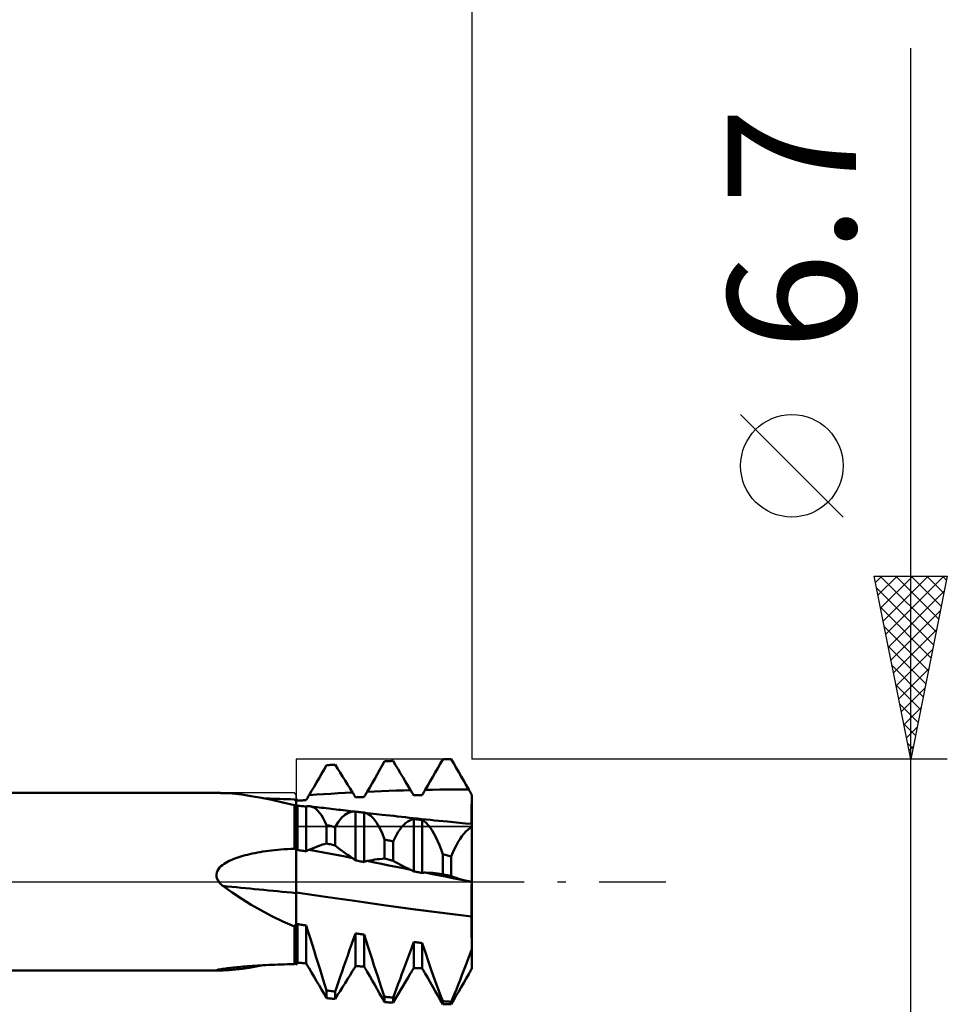
# Model space of a CAD drawing. Units: millimetres. Extents: x -53 to 49, y -26 to 51.
# Drawn here: x 16 to 41, y -3 to 24 of the extents above; entities that cross this region are included whole.
import ezdxf
from ezdxf.enums import TextEntityAlignment as Align

# ---------------------------------------------------------------- set-up
doc = ezdxf.new("R2010")
doc.units = ezdxf.units.MM
doc.header["$LTSCALE"] = 4.55
doc.linetypes.add('LONGDASH_DASH', pattern=[0.85, 0.4, -0.2, 0.05, -0.2])
for name, color, linetype in [('1', 4, 'CONTINUOUS'), ('2', 7, 'CONTINUOUS'), ('4', 2, 'LONGDASH_DASH'), ('CUT', 1, 'CONTINUOUS'), ('NOCUT', 7, 'CONTINUOUS'), ('SK2', 7, 'CONTINUOUS'), ('SK4', 2, 'LONGDASH_DASH')]:
    doc.layers.add(name, color=color, linetype=linetype)
doc.styles.get("Standard").update_dxf_attribs({"font": 'Monospac821 BT'})

msp = doc.modelspace()

# ---------------------------------------------------------------- linework, layer by layer
at = {"layer": '1', "color": 4, "linetype": 'CONTINUOUS', "lineweight": 50}
for p, q in [((25.552, 3.171), (25.619, 3.29)), ((25.619, 3.29), (25.653, 3.291)), ((25.653, 3.291), (25.686, 3.293)), ((25.686, 3.293), (25.719, 3.295)), ((25.719, 3.295), (25.752, 3.296)), ((25.752, 3.296), (25.785, 3.298)), ((25.785, 3.298), (25.818, 3.299)), ((25.818, 3.299), (25.851, 3.301)), ((25.919, 3.188), (25.851, 3.301)), ((27.138, 3.224), (27.206, 3.343)), ((27.206, 3.343), (27.24, 3.344)), ((27.24, 3.344), (27.273, 3.344)), ((27.273, 3.344), (27.306, 3.345)), ((27.306, 3.345), (27.339, 3.345)), ((27.339, 3.345), (27.372, 3.346)), ((27.372, 3.346), (27.405, 3.346)), ((27.405, 3.346), (27.438, 3.347)), ((27.506, 3.229), (27.438, 3.347)), ((27.575, 3.112), (27.506, 3.229)), ((23.896, 2.947), (23.964, 3.065)), ((23.964, 3.065), (24.032, 3.182)), ((24.032, 3.182), (24.066, 3.185)), ((24.066, 3.185), (24.099, 3.188)), ((24.099, 3.188), (24.132, 3.19)), ((24.132, 3.19), (24.165, 3.193)), ((24.165, 3.193), (24.198, 3.196)), ((24.198, 3.196), (24.231, 3.198)), ((24.231, 3.198), (24.264, 3.201)), ((24.332, 3.094), (24.264, 3.201)), ((24.401, 2.985), (24.332, 3.094)), ((24.469, 2.877), (24.401, 2.985)), ((25.415, 2.933), (25.483, 3.052)), ((25.483, 3.052), (25.552, 3.171)), ((25.988, 3.074), (25.919, 3.188)), ((26.056, 2.96), (25.988, 3.074)), ((26.124, 2.845), (26.056, 2.96)), ((26.933, 2.867), (27.002, 2.986)), ((27.002, 2.986), (27.07, 3.105)), ((27.07, 3.105), (27.138, 3.224)), ((27.643, 2.994), (27.575, 3.112)), ((27.711, 2.876), (27.643, 2.994)), ((23.691, 2.597), (23.759, 2.713)), ((23.759, 2.713), (23.828, 2.83)), ((23.828, 2.83), (23.896, 2.947)), ((24.537, 2.768), (24.469, 2.877)), ((24.606, 2.658), (24.537, 2.768)), ((25.21, 2.576), (25.278, 2.694)), ((25.278, 2.694), (25.347, 2.814)), ((25.347, 2.814), (25.415, 2.933)), ((26.193, 2.731), (26.124, 2.845)), ((26.261, 2.615), (26.193, 2.731)), ((26.797, 2.628), (26.865, 2.748)), ((26.865, 2.748), (26.933, 2.867)), ((27.78, 2.758), (27.711, 2.876)), ((27.848, 2.64), (27.78, 2.758)), ((3.028, 2.425), (21.085, 2.425)), ((21.103, 2.425), (21.087, 2.425)), ((21.119, 2.425), (21.103, 2.425)), ((21.137, 2.424), (21.119, 2.425)), ((21.156, 2.424), (21.137, 2.424)), ((21.175, 2.423), (21.156, 2.424)), ((21.194, 2.422), (21.175, 2.423)), ((21.451, 2.407), (21.194, 2.422)), ((23.554, 2.365), (23.623, 2.481)), ((23.623, 2.481), (23.691, 2.597)), ((24.346, 2.416), (24.544, 2.427)), ((24.544, 2.427), (24.743, 2.437)), ((24.674, 2.548), (24.606, 2.658)), ((24.743, 2.437), (24.674, 2.548)), ((24.755, 2.418), (24.743, 2.437)), ((25.117, 2.416), (25.129, 2.436)), ((25.129, 2.436), (25.141, 2.457)), ((25.141, 2.457), (25.21, 2.576)), ((25.141, 2.457), (25.339, 2.466)), ((25.339, 2.466), (25.537, 2.474)), ((25.537, 2.474), (25.735, 2.481)), ((25.735, 2.481), (25.933, 2.488)), ((25.933, 2.488), (26.131, 2.494)), ((26.131, 2.494), (26.33, 2.5)), ((26.33, 2.5), (26.261, 2.615)), ((26.342, 2.48), (26.33, 2.5)), ((26.354, 2.459), (26.342, 2.48)), ((26.366, 2.439), (26.354, 2.459)), ((26.378, 2.419), (26.366, 2.439)), ((26.669, 2.406), (26.68, 2.427)), ((26.68, 2.427), (26.692, 2.447)), ((26.692, 2.447), (26.704, 2.468)), ((26.704, 2.468), (26.716, 2.489)), ((26.716, 2.489), (26.728, 2.509)), ((26.728, 2.509), (26.797, 2.628)), ((26.728, 2.509), (26.926, 2.513)), ((26.926, 2.513), (27.124, 2.516)), ((27.124, 2.516), (27.322, 2.518)), ((27.322, 2.518), (27.52, 2.52)), ((27.52, 2.52), (27.718, 2.521)), ((27.718, 2.521), (27.917, 2.522)), ((27.917, 2.522), (27.848, 2.64)), ((27.929, 2.501), (27.917, 2.522)), ((27.941, 2.48), (27.929, 2.501)), ((27.953, 2.459), (27.941, 2.48)), ((27.965, 2.438), (27.953, 2.459)), ((27.977, 2.418), (27.965, 2.438)), ((21.711, 2.38), (21.451, 2.407)), ((21.975, 2.341), (21.711, 2.38)), ((22.249, 2.293), (21.975, 2.341)), ((22.534, 2.235), (22.249, 2.293)), ((22.389, 2.277), (22.303, 2.281)), ((22.476, 2.272), (22.389, 2.277)), ((22.566, 2.268), (22.476, 2.272)), ((22.834, 2.169), (22.534, 2.235)), ((22.658, 2.265), (22.566, 2.268)), ((22.753, 2.261), (22.658, 2.265)), ((22.849, 2.258), (22.753, 2.261)), ((23.152, 2.096), (22.834, 2.169)), ((22.948, 2.255), (22.849, 2.258)), ((23.049, 2.253), (22.948, 2.255)), ((23.152, 2.251), (23.049, 2.253)), ((23.16, 2.244), (23.152, 2.251)), ((23.168, 2.237), (23.16, 2.244)), ((23.176, 2.229), (23.168, 2.237)), ((23.184, 2.222), (23.176, 2.229)), ((23.192, 2.215), (23.184, 2.222)), ((23.2, 2.208), (23.192, 2.215)), ((23.206, 2.261), (23.2, 2.269)), ((23.2, -2.269), (23.2, 2.269)), ((23.211, 2.253), (23.206, 2.261)), ((23.217, 2.245), (23.211, 2.253)), ((23.222, 2.236), (23.217, 2.245)), ((23.228, 2.228), (23.222, 2.236)), ((23.233, 2.22), (23.228, 2.228)), ((23.239, 2.212), (23.233, 2.22)), ((23.239, 2.212), (23.272, 2.215)), ((23.272, 2.215), (23.305, 2.217)), ((23.305, 2.217), (23.338, 2.219)), ((23.338, 2.219), (23.371, 2.221)), ((23.371, 2.221), (23.405, 2.224)), ((23.405, 2.224), (23.438, 2.226)), ((23.438, 2.226), (23.471, 2.228)), ((23.471, 2.228), (23.483, 2.247)), ((23.483, 2.247), (23.495, 2.266)), ((23.495, 2.266), (23.506, 2.286)), ((23.506, 2.286), (23.518, 2.305)), ((23.518, 2.305), (23.53, 2.325)), ((23.53, 2.325), (23.542, 2.345)), ((23.542, 2.345), (23.554, 2.365)), ((23.554, 2.365), (23.752, 2.379)), ((23.752, 2.379), (23.95, 2.391)), ((23.95, 2.391), (24.148, 2.404)), ((24.148, 2.404), (24.346, 2.416)), ((24.767, 2.398), (24.755, 2.418)), ((24.779, 2.379), (24.767, 2.398)), ((24.791, 2.36), (24.779, 2.379)), ((24.803, 2.342), (24.791, 2.36)), ((24.814, 2.323), (24.803, 2.342)), ((24.826, 2.305), (24.814, 2.323)), ((24.826, 2.305), (24.859, 2.306)), ((24.859, 2.306), (24.892, 2.308)), ((24.892, 2.308), (24.925, 2.309)), ((24.925, 2.309), (24.958, 2.311)), ((24.958, 2.311), (24.992, 2.312)), ((24.992, 2.312), (25.025, 2.314)), ((25.025, 2.314), (25.058, 2.315)), ((25.058, 2.315), (25.07, 2.335)), ((25.07, 2.335), (25.082, 2.355)), ((25.082, 2.355), (25.093, 2.375)), ((25.093, 2.375), (25.105, 2.395)), ((25.105, 2.395), (25.117, 2.416)), ((26.39, 2.399), (26.378, 2.419)), ((26.401, 2.38), (26.39, 2.399)), ((26.413, 2.36), (26.401, 2.38)), ((26.413, 2.36), (26.446, 2.361)), ((26.446, 2.361), (26.479, 2.362)), ((26.479, 2.362), (26.512, 2.362)), ((26.512, 2.362), (26.545, 2.363)), ((26.545, 2.363), (26.578, 2.364)), ((26.578, 2.364), (26.612, 2.364)), ((26.612, 2.364), (26.645, 2.365)), ((26.645, 2.365), (26.657, 2.385)), ((26.657, 2.385), (26.669, 2.406)), ((27.988, 2.397), (27.977, 2.418)), ((28, 2.377), (27.988, 2.397)), ((27.997, 2.093), (27.998, 2.161)), ((27.997, 2.093), (27.998, 2.161)), ((27.998, 2.232), (27.999, 2.304)), ((27.998, 2.232), (27.999, 2.304)), ((27.998, 2.161), (27.998, 2.232)), ((27.998, 2.161), (27.998, 2.232)), ((27.999, 2.304), (28, 2.377)), ((27.999, 2.304), (28, 2.377)), ((28, 2.377), (28, 2.377)), ((28, 2.304), (28, 2.377)), ((28, 2.377), (28, 2.377)), ((28, 2.232), (28, 2.304)), ((28, 2.161), (28, 2.232)), ((28, 2.093), (28, 2.161)), ((23.16, 2.093), (23.152, 2.096)), ((23.152, 0.902), (23.152, 2.096)), ((23.168, 2.089), (23.16, 2.093)), ((23.176, 2.086), (23.168, 2.089)), ((23.184, 2.082), (23.176, 2.086)), ((23.192, 2.079), (23.184, 2.082)), ((23.2, 2.075), (23.192, 2.079)), ((23.206, 2.091), (23.2, 2.093)), ((23.211, 2.089), (23.206, 2.091)), ((23.217, 2.087), (23.211, 2.089)), ((23.222, 2.084), (23.217, 2.087)), ((23.228, 2.082), (23.222, 2.084)), ((23.233, 2.079), (23.228, 2.082)), ((23.239, 2.077), (23.233, 2.079)), ((23.272, 2.074), (23.239, 2.077)), ((23.239, 0.869), (23.239, 2.077)), ((23.305, 2.071), (23.272, 2.074)), ((23.338, 2.067), (23.305, 2.071)), ((23.371, 2.064), (23.338, 2.067)), ((23.405, 2.061), (23.371, 2.064)), ((23.438, 2.058), (23.405, 2.061)), ((23.471, 2.055), (23.438, 2.058)), ((23.471, 2.055), (23.487, 2.059)), ((23.471, 0.828), (23.471, 2.055)), ((23.487, 2.059), (23.504, 2.061)), ((23.504, 2.061), (23.521, 2.063)), ((23.521, 2.063), (23.537, 2.063)), ((23.554, 2.063), (23.537, 2.063)), ((23.57, 2.061), (23.554, 2.063)), ((23.626, 2.049), (23.57, 2.061)), ((23.666, 2.05), (23.57, 2.061)), ((23.68, 2.025), (23.626, 2.049)), ((23.761, 2.038), (23.666, 2.05)), ((23.734, 1.989), (23.68, 2.025)), ((23.787, 1.942), (23.734, 1.989)), ((23.827, 2.031), (23.761, 2.038)), ((23.839, 1.884), (23.787, 1.942)), ((23.893, 2.023), (23.827, 2.031)), ((23.889, 1.816), (23.839, 1.884)), ((23.959, 2.015), (23.893, 2.023)), ((24.025, 2.007), (23.959, 2.015)), ((24.091, 1.999), (24.025, 2.007)), ((24.157, 1.992), (24.091, 1.999)), ((24.223, 1.984), (24.157, 1.992)), ((24.29, 1.976), (24.223, 1.984)), ((24.356, 1.968), (24.29, 1.976)), ((24.422, 1.961), (24.356, 1.968)), ((24.488, 1.953), (24.422, 1.961)), ((24.554, 1.945), (24.488, 1.953)), ((24.527, 1.827), (24.622, 1.883)), ((24.62, 1.938), (24.554, 1.945)), ((24.686, 1.93), (24.62, 1.938)), ((24.622, 1.883), (24.719, 1.913)), ((24.752, 1.922), (24.686, 1.93)), ((24.719, 1.913), (24.818, 1.915)), ((24.818, 1.915), (24.752, 1.922)), ((24.819, 1.914), (24.818, 1.915)), ((24.821, 1.914), (24.819, 1.914)), ((24.822, 1.914), (24.821, 1.914)), ((24.823, 1.914), (24.822, 1.914)), ((24.825, 1.914), (24.823, 1.914)), ((24.826, 1.914), (24.825, 1.914)), ((24.843, 1.912), (24.826, 1.914)), ((24.826, 0.582), (24.826, 1.914)), ((24.86, 1.91), (24.843, 1.912)), ((24.876, 1.908), (24.86, 1.91)), ((24.893, 1.906), (24.876, 1.908)), ((24.91, 1.904), (24.893, 1.906)), ((24.927, 1.902), (24.91, 1.904)), ((24.949, 1.9), (24.927, 1.902)), ((25.082, 1.884), (24.927, 1.902)), ((24.971, 1.897), (24.949, 1.9)), ((24.992, 1.895), (24.971, 1.897)), ((25.014, 1.892), (24.992, 1.895)), ((25.036, 1.889), (25.014, 1.892)), ((25.058, 1.887), (25.036, 1.889)), ((25.145, 1.86), (25.058, 1.887)), ((25.058, 0.539), (25.058, 1.887)), ((25.237, 1.867), (25.082, 1.884)), ((27.994, 1.851), (27.995, 1.907)), ((27.994, 1.851), (27.995, 1.907)), ((27.995, 1.966), (27.996, 2.028)), ((27.995, 1.966), (27.996, 2.028)), ((27.995, 1.907), (27.995, 1.966)), ((27.995, 1.907), (27.995, 1.966)), ((27.996, 2.028), (27.997, 2.093)), ((27.996, 2.028), (27.997, 2.093)), ((28, 2.028), (28, 2.093)), ((28, 1.965), (28, 2.028)), ((28, 1.906), (28, 1.965)), ((28, 1.851), (28, 1.906)), ((23.938, 1.736), (23.889, 1.816)), ((23.986, 1.647), (23.938, 1.736)), ((24.032, 1.548), (23.986, 1.647)), ((24.264, 1.492), (24.348, 1.631)), ((24.348, 1.631), (24.436, 1.742)), ((24.436, 1.742), (24.527, 1.827)), ((25.23, 1.806), (25.145, 1.86)), ((25.314, 1.725), (25.23, 1.806)), ((25.392, 1.849), (25.237, 1.867)), ((25.394, 1.619), (25.314, 1.725)), ((25.547, 1.831), (25.392, 1.849)), ((25.473, 1.487), (25.394, 1.619)), ((25.654, 1.819), (25.547, 1.831)), ((25.76, 1.807), (25.654, 1.819)), ((25.867, 1.796), (25.76, 1.807)), ((25.974, 1.784), (25.867, 1.796)), ((26.08, 1.772), (25.974, 1.784)), ((26.187, 1.761), (26.08, 1.772)), ((26.293, 1.749), (26.187, 1.761)), ((26.197, 1.605), (26.25, 1.645)), ((26.25, 1.645), (26.304, 1.677)), ((26.4, 1.738), (26.293, 1.749)), ((26.304, 1.677), (26.358, 1.701)), ((26.358, 1.701), (26.413, 1.717)), ((26.517, 1.726), (26.4, 1.738)), ((26.446, 1.713), (26.413, 1.717)), ((26.413, 0.282), (26.413, 1.717)), ((26.479, 1.709), (26.446, 1.713)), ((26.512, 1.704), (26.479, 1.709)), ((26.545, 1.7), (26.512, 1.704)), ((26.634, 1.713), (26.517, 1.726)), ((26.578, 1.695), (26.545, 1.7)), ((26.612, 1.691), (26.578, 1.695)), ((26.645, 1.687), (26.612, 1.691)), ((26.752, 1.701), (26.634, 1.713)), ((26.7, 1.651), (26.645, 1.687)), ((26.645, 0.238), (26.645, 1.687)), ((26.755, 1.605), (26.7, 1.651)), ((26.869, 1.689), (26.752, 1.701)), ((26.986, 1.677), (26.869, 1.689)), ((27.103, 1.665), (26.986, 1.677)), ((27.22, 1.654), (27.103, 1.665)), ((27.337, 1.642), (27.22, 1.654)), ((27.502, 1.626), (27.337, 1.642)), ((27.666, 1.61), (27.502, 1.626)), ((27.993, 1.753), (27.994, 1.8)), ((27.993, 1.753), (27.994, 1.8)), ((27.993, 1.711), (27.993, 1.753)), ((27.993, 1.711), (27.993, 1.753)), ((27.993, 1.674), (27.993, 1.711)), ((27.993, 1.674), (27.993, 1.711)), ((27.993, 1.642), (27.993, 1.674)), ((27.993, 1.642), (27.993, 1.674)), ((27.993, 1.616), (27.993, 1.642)), ((27.993, 1.616), (27.993, 1.642)), ((27.993, 1.594), (27.993, 1.616)), ((27.993, 1.594), (27.993, 1.616)), ((27.994, 1.8), (27.994, 1.851)), ((27.994, 1.8), (27.994, 1.851)), ((28, 1.8), (28, 1.851)), ((28, 1.753), (28, 1.8)), ((28, 1.711), (28, 1.753)), ((28, 1.674), (28, 1.711)), ((28, 1.642), (28, 1.674)), ((28, 1.615), (28, 1.642)), ((28, 1.594), (28, 1.615)), ((24.066, 1.54), (24.032, 1.548)), ((24.032, 1.047), (24.032, 1.548)), ((24.099, 1.532), (24.066, 1.54)), ((24.132, 1.524), (24.099, 1.532)), ((24.165, 1.516), (24.132, 1.524)), ((24.198, 1.508), (24.165, 1.516)), ((24.231, 1.5), (24.198, 1.508)), ((24.264, 1.492), (24.231, 1.5)), ((24.264, 0.988), (24.264, 1.492)), ((25.548, 1.333), (25.473, 1.487)), ((25.944, 1.281), (25.992, 1.362)), ((25.992, 1.362), (26.042, 1.435)), ((26.042, 1.435), (26.093, 1.499)), ((26.093, 1.499), (26.144, 1.556)), ((26.144, 1.556), (26.197, 1.605)), ((26.81, 1.548), (26.755, 1.605)), ((26.863, 1.481), (26.81, 1.548)), ((26.915, 1.404), (26.863, 1.481)), ((26.967, 1.317), (26.915, 1.404)), ((27.831, 1.594), (27.666, 1.61)), ((27.784, 1.311), (27.837, 1.37)), ((27.995, 1.579), (27.831, 1.594)), ((27.837, 1.37), (27.891, 1.421)), ((27.891, 1.421), (27.945, 1.463)), ((27.945, 1.463), (28, 1.498)), ((27.993, 1.579), (27.993, 1.594)), ((27.993, 1.579), (27.993, 1.594)), ((27.996, 1.576), (27.995, 1.579)), ((27.996, 1.576), (27.995, 1.579)), ((27.996, 1.579), (27.995, 1.579)), ((27.997, 1.578), (27.996, 1.579)), ((27.996, 1.579), (27.996, 1.579)), ((27.997, 1.569), (27.996, 1.576)), ((27.997, 1.569), (27.996, 1.576)), ((27.998, 1.578), (27.997, 1.578)), ((27.998, 1.558), (27.997, 1.569)), ((27.998, 1.558), (27.997, 1.569)), ((27.999, 1.578), (27.998, 1.578)), ((27.998, 1.543), (27.998, 1.558)), ((27.998, 1.543), (27.998, 1.558)), ((27.999, 1.523), (27.998, 1.543)), ((27.999, 1.523), (27.998, 1.543)), ((28, 1.578), (27.999, 1.578)), ((28, 1.498), (27.999, 1.523)), ((28, 1.498), (27.999, 1.523)), ((28, 1.578), (28, 1.594)), ((28, -2.377), (28, 1.578)), ((25.619, 1.156), (25.548, 1.333)), ((25.653, 1.148), (25.619, 1.156)), ((25.619, 0.633), (25.619, 1.156)), ((25.686, 1.14), (25.653, 1.148)), ((25.719, 1.131), (25.686, 1.14)), ((25.752, 1.123), (25.719, 1.131)), ((25.785, 1.114), (25.752, 1.123)), ((25.818, 1.106), (25.785, 1.114)), ((25.851, 1.097), (25.818, 1.106)), ((25.851, 1.097), (25.897, 1.193)), ((25.851, 0.571), (25.851, 1.097)), ((25.897, 1.193), (25.944, 1.281)), ((27.017, 1.22), (26.967, 1.317)), ((27.067, 1.115), (27.017, 1.22)), ((27.115, 1.001), (27.067, 1.115)), ((27.579, 0.999), (27.629, 1.088)), ((27.629, 1.088), (27.68, 1.17)), ((27.68, 1.17), (27.731, 1.245)), ((27.731, 1.245), (27.784, 1.311)), ((22.141, 0.797), (22.214, 0.809)), ((22.214, 0.809), (22.29, 0.822)), ((22.29, 0.822), (22.368, 0.833)), ((22.368, 0.833), (22.447, 0.844)), ((22.447, 0.844), (22.529, 0.854)), ((22.529, 0.854), (22.612, 0.863)), ((22.612, 0.863), (22.698, 0.871)), ((22.698, 0.871), (22.785, 0.879)), ((22.785, 0.879), (22.874, 0.886)), ((22.874, 0.886), (22.965, 0.892)), ((22.965, 0.892), (23.058, 0.898)), ((23.058, 0.898), (23.152, 0.902)), ((23.16, 0.898), (23.152, 0.902)), ((23.168, 0.895), (23.16, 0.898)), ((23.176, 0.891), (23.168, 0.895)), ((23.184, 0.888), (23.176, 0.891)), ((23.192, 0.884), (23.184, 0.888)), ((23.2, 0.88), (23.192, 0.884)), ((23.206, 0.903), (23.2, 0.909)), ((23.211, 0.898), (23.206, 0.903)), ((23.217, 0.892), (23.211, 0.898)), ((23.222, 0.886), (23.217, 0.892)), ((23.228, 0.881), (23.222, 0.886)), ((23.233, 0.875), (23.228, 0.881)), ((23.239, 0.869), (23.233, 0.875)), ((23.272, 0.863), (23.239, 0.869)), ((23.305, 0.857), (23.272, 0.863)), ((23.338, 0.851), (23.305, 0.857)), ((23.371, 0.846), (23.338, 0.851)), ((23.405, 0.84), (23.371, 0.846)), ((23.438, 0.834), (23.405, 0.84)), ((23.471, 0.828), (23.438, 0.834)), ((23.471, 0.828), (23.483, 0.836)), ((23.483, 0.836), (23.495, 0.844)), ((23.495, 0.844), (23.506, 0.851)), ((23.506, 0.851), (23.518, 0.857)), ((23.518, 0.857), (23.53, 0.863)), ((23.53, 0.863), (23.542, 0.869)), ((23.542, 0.869), (23.554, 0.874)), ((23.554, 0.874), (23.623, 0.903)), ((23.752, 0.837), (23.554, 0.874)), ((23.623, 0.903), (23.691, 0.93)), ((23.691, 0.93), (23.759, 0.956)), ((23.95, 0.799), (23.752, 0.837)), ((23.759, 0.956), (23.828, 0.981)), ((23.828, 0.981), (23.896, 1.004)), ((23.896, 1.004), (23.964, 1.026)), ((23.964, 1.026), (24.032, 1.047)), ((24.066, 1.038), (24.032, 1.047)), ((24.099, 1.03), (24.066, 1.038)), ((24.132, 1.022), (24.099, 1.03)), ((24.165, 1.013), (24.132, 1.022)), ((24.198, 1.005), (24.165, 1.013)), ((24.231, 0.996), (24.198, 1.005)), ((24.264, 0.988), (24.231, 0.996)), ((24.332, 0.935), (24.264, 0.988)), ((24.401, 0.884), (24.332, 0.935)), ((24.469, 0.834), (24.401, 0.884)), ((24.537, 0.785), (24.469, 0.834)), ((27.161, 0.878), (27.115, 1.001)), ((27.206, 0.748), (27.161, 0.878)), ((27.484, 0.799), (27.531, 0.902)), ((27.531, 0.902), (27.579, 0.999)), ((21.276, 0.517), (21.324, 0.544)), ((21.324, 0.544), (21.373, 0.57)), ((21.373, 0.57), (21.424, 0.593)), ((21.424, 0.593), (21.474, 0.614)), ((21.474, 0.614), (21.524, 0.634)), ((21.524, 0.634), (21.576, 0.653)), ((21.576, 0.653), (21.629, 0.671)), ((21.629, 0.671), (21.686, 0.689)), ((21.686, 0.689), (21.744, 0.706)), ((21.744, 0.706), (21.805, 0.723)), ((21.805, 0.723), (21.868, 0.739)), ((21.868, 0.739), (21.933, 0.754)), ((21.933, 0.754), (22, 0.769)), ((22, 0.769), (22.069, 0.783)), ((22.069, 0.783), (22.141, 0.797)), ((24.148, 0.761), (23.95, 0.799)), ((24.346, 0.723), (24.148, 0.761)), ((24.544, 0.685), (24.346, 0.723)), ((24.606, 0.738), (24.537, 0.785)), ((24.743, 0.646), (24.544, 0.685)), ((24.674, 0.691), (24.606, 0.738)), ((24.743, 0.646), (24.674, 0.691)), ((24.755, 0.638), (24.743, 0.646)), ((24.767, 0.629), (24.755, 0.638)), ((24.779, 0.621), (24.767, 0.629)), ((24.791, 0.611), (24.779, 0.621)), ((24.803, 0.602), (24.791, 0.611)), ((24.814, 0.592), (24.803, 0.602)), ((24.826, 0.582), (24.814, 0.592)), ((24.859, 0.576), (24.826, 0.582)), ((24.892, 0.57), (24.859, 0.576)), ((24.925, 0.563), (24.892, 0.57)), ((24.958, 0.557), (24.925, 0.563)), ((24.992, 0.551), (24.958, 0.557)), ((25.025, 0.545), (24.992, 0.551)), ((25.058, 0.539), (25.025, 0.545)), ((25.058, 0.539), (25.07, 0.544)), ((25.07, 0.544), (25.082, 0.549)), ((25.082, 0.549), (25.093, 0.554)), ((25.093, 0.554), (25.105, 0.558)), ((25.105, 0.558), (25.117, 0.562)), ((25.117, 0.562), (25.129, 0.565)), ((25.129, 0.565), (25.141, 0.567)), ((25.141, 0.567), (25.21, 0.581)), ((25.339, 0.528), (25.141, 0.567)), ((25.21, 0.581), (25.278, 0.593)), ((25.278, 0.593), (25.347, 0.603)), ((25.347, 0.603), (25.415, 0.613)), ((25.415, 0.613), (25.483, 0.621)), ((25.483, 0.621), (25.552, 0.627)), ((25.552, 0.627), (25.619, 0.633)), ((25.653, 0.624), (25.619, 0.633)), ((25.686, 0.615), (25.653, 0.624)), ((25.752, 0.597), (25.686, 0.615)), ((25.785, 0.589), (25.752, 0.597)), ((25.818, 0.58), (25.785, 0.589)), ((25.851, 0.571), (25.818, 0.58)), ((25.919, 0.532), (25.851, 0.571)), ((27.24, 0.74), (27.206, 0.748)), ((27.206, 0.21), (27.206, 0.748)), ((27.273, 0.731), (27.24, 0.74)), ((27.306, 0.723), (27.273, 0.731)), ((27.339, 0.714), (27.306, 0.723)), ((27.372, 0.706), (27.339, 0.714)), ((27.405, 0.697), (27.372, 0.706)), ((27.438, 0.688), (27.405, 0.697)), ((27.438, 0.688), (27.484, 0.799)), ((27.438, 0.149), (27.438, 0.688)), ((21.028, 0.249), (21.047, 0.298)), ((21.047, 0.298), (21.074, 0.343)), ((21.074, 0.343), (21.107, 0.385)), ((21.107, 0.385), (21.145, 0.423)), ((21.145, 0.423), (21.186, 0.457)), ((21.186, 0.457), (21.23, 0.488)), ((21.23, 0.488), (21.276, 0.517)), ((25.537, 0.488), (25.339, 0.528)), ((25.735, 0.448), (25.537, 0.488)), ((25.933, 0.408), (25.735, 0.448)), ((25.988, 0.495), (25.919, 0.532)), ((26.131, 0.369), (25.933, 0.408)), ((26.056, 0.459), (25.988, 0.495)), ((26.124, 0.425), (26.056, 0.459)), ((26.193, 0.392), (26.124, 0.425)), ((26.33, 0.329), (26.131, 0.369)), ((26.261, 0.36), (26.193, 0.392)), ((26.33, 0.329), (26.261, 0.36)), ((26.342, 0.323), (26.33, 0.329)), ((26.354, 0.317), (26.342, 0.323)), ((26.366, 0.311), (26.354, 0.317)), ((26.378, 0.304), (26.366, 0.311)), ((26.39, 0.297), (26.378, 0.304)), ((26.401, 0.29), (26.39, 0.297)), ((26.413, 0.282), (26.401, 0.29)), ((26.446, 0.276), (26.413, 0.282)), ((26.479, 0.27), (26.446, 0.276)), ((26.512, 0.263), (26.479, 0.27)), ((21.019, 0.197), (21.028, 0.249)), ((21.022, 0.145), (21.019, 0.197)), ((21.035, 0.094), (21.022, 0.145)), ((21.056, 0.045), (21.035, 0.094)), ((21.085, 0), (21.056, 0.045)), ((21.098, -0.018), (21.085, 0)), ((26.545, 0.257), (26.512, 0.263)), ((26.578, 0.251), (26.545, 0.257)), ((26.612, 0.245), (26.578, 0.251)), ((26.645, 0.238), (26.612, 0.245)), ((26.645, 0.238), (26.657, 0.241)), ((26.657, 0.241), (26.669, 0.244)), ((26.669, 0.244), (26.68, 0.246)), ((26.68, 0.246), (26.692, 0.247)), ((26.692, 0.247), (26.704, 0.248)), ((26.704, 0.248), (26.716, 0.249)), ((26.716, 0.249), (26.728, 0.249)), ((26.926, 0.209), (26.728, 0.249)), ((26.797, 0.247), (26.728, 0.249)), ((26.865, 0.244), (26.797, 0.247)), ((26.933, 0.24), (26.865, 0.244)), ((27.124, 0.17), (26.926, 0.209)), ((27.002, 0.235), (26.933, 0.24)), ((27.07, 0.228), (27.002, 0.235)), ((27.138, 0.22), (27.07, 0.228)), ((27.322, 0.131), (27.124, 0.17)), ((27.206, 0.21), (27.138, 0.22)), ((27.24, 0.202), (27.206, 0.21)), ((27.273, 0.193), (27.24, 0.202)), ((27.306, 0.184), (27.273, 0.193)), ((27.339, 0.175), (27.306, 0.184)), ((27.52, 0.091), (27.322, 0.131)), ((27.372, 0.167), (27.339, 0.175)), ((27.405, 0.158), (27.372, 0.167)), ((27.438, 0.149), (27.405, 0.158)), ((27.506, 0.126), (27.438, 0.149)), ((27.575, 0.104), (27.506, 0.126)), ((27.718, 0.052), (27.52, 0.091)), ((27.643, 0.083), (27.575, 0.104)), ((27.711, 0.063), (27.643, 0.083)), ((27.78, 0.045), (27.711, 0.063)), ((27.917, 0.013), (27.718, 0.052)), ((27.848, 0.028), (27.78, 0.045)), ((27.917, 0.013), (27.848, 0.028)), ((27.923, 0.011), (27.917, 0.013)), ((27.929, 0.01), (27.923, 0.011)), ((27.936, 0.008), (27.929, 0.01)), ((27.942, 0.006), (27.936, 0.008)), ((27.948, 0.004), (27.942, 0.006)), ((27.955, 0.002), (27.948, 0.004)), ((27.961, 0), (27.955, 0.002)), ((27.967, -0.002), (27.961, 0)), ((21.113, -0.036), (21.098, -0.018)), ((21.128, -0.053), (21.113, -0.036)), ((21.144, -0.07), (21.128, -0.053)), ((21.16, -0.086), (21.144, -0.07)), ((21.177, -0.101), (21.16, -0.086)), ((21.194, -0.116), (21.177, -0.101)), ((21.451, -0.294), (21.194, -0.116)), ((27.972, -0.004), (27.967, -0.002)), ((27.978, -0.006), (27.972, -0.004)), ((27.983, -0.008), (27.978, -0.006)), ((27.989, -0.011), (27.983, -0.008)), ((27.995, -0.013), (27.989, -0.011)), ((27.994, -0.259), (27.995, -0.213)), ((27.994, -0.259), (27.995, -0.213)), ((27.994, -0.309), (27.994, -0.259)), ((27.994, -0.309), (27.994, -0.259)), ((28, -0.016), (27.995, -0.013)), ((27.995, -0.213), (27.996, -0.171)), ((27.995, -0.213), (27.996, -0.171)), ((27.996, -0.133), (27.997, -0.1)), ((27.996, -0.133), (27.997, -0.1)), ((27.996, -0.171), (27.996, -0.133)), ((27.996, -0.171), (27.996, -0.133)), ((27.997, -0.1), (27.998, -0.071)), ((27.997, -0.1), (27.998, -0.071)), ((27.998, -0.048), (27.999, -0.029)), ((27.998, -0.048), (27.999, -0.029)), ((27.998, -0.071), (27.998, -0.048)), ((27.998, -0.071), (27.998, -0.048)), ((27.999, -0.029), (28, -0.016)), ((27.999, -0.029), (28, -0.016)), ((21.711, -0.467), (21.451, -0.294)), ((21.975, -0.632), (21.711, -0.467)), ((23.998, -0.412), (23.2, -0.297)), ((23.999, -0.413), (23.2, -0.298)), ((24.794, -0.525), (23.998, -0.412)), ((24.798, -0.526), (23.999, -0.413)), ((25.584, -0.636), (24.794, -0.525)), ((25.597, -0.638), (24.798, -0.526)), ((27.993, -0.419), (27.994, -0.363)), ((27.993, -0.419), (27.994, -0.363)), ((27.993, -0.479), (27.993, -0.419)), ((27.993, -0.479), (27.993, -0.419)), ((27.993, -0.541), (27.993, -0.479)), ((27.993, -0.541), (27.993, -0.479)), ((27.994, -0.363), (27.994, -0.309)), ((27.994, -0.363), (27.994, -0.309)), ((22.249, -0.79), (21.975, -0.632)), ((22.534, -0.941), (22.249, -0.79)), ((26.38, -0.745), (25.584, -0.636)), ((26.396, -0.748), (25.597, -0.638)), ((27.186, -0.85), (26.38, -0.745)), ((27.195, -0.853), (26.396, -0.748)), ((27.993, -0.606), (27.993, -0.541)), ((27.993, -0.606), (27.993, -0.541)), ((27.993, -0.673), (27.993, -0.606)), ((27.993, -0.673), (27.993, -0.606)), ((27.993, -0.741), (27.993, -0.673)), ((27.993, -0.741), (27.993, -0.673)), ((27.993, -0.811), (27.993, -0.741)), ((27.993, -0.811), (27.993, -0.741)), ((22.834, -1.084), (22.534, -0.941)), ((27.994, -0.952), (27.186, -0.85)), ((27.994, -0.954), (27.195, -0.853)), ((27.993, -0.881), (27.993, -0.811)), ((27.993, -0.881), (27.993, -0.811)), ((27.994, -0.952), (27.993, -0.881)), ((27.994, -0.952), (27.993, -0.881)), ((27.994, -0.952), (27.994, -0.952)), ((27.994, -0.952), (27.994, -0.952)), ((27.994, -0.953), (27.994, -0.952)), ((27.994, -0.953), (27.994, -0.952)), ((27.994, -0.952), (27.994, -0.952)), ((27.994, -0.952), (27.994, -0.952)), ((27.996, -0.952), (27.994, -0.952)), ((27.994, -0.953), (27.994, -0.953)), ((27.994, -0.953), (27.994, -0.953)), ((27.994, -0.953), (27.994, -0.953)), ((27.994, -0.954), (27.994, -0.953)), ((27.994, -0.954), (27.994, -0.953)), ((27.995, -1.082), (27.994, -0.954)), ((27.995, -1.082), (27.994, -0.954)), ((27.995, -0.954), (27.994, -0.954)), ((27.996, -0.954), (27.995, -0.954)), ((27.997, -0.952), (27.996, -0.952)), ((27.997, -0.954), (27.996, -0.954)), ((27.998, -0.952), (27.997, -0.952)), ((27.998, -0.954), (27.997, -0.954)), ((28, -0.953), (27.998, -0.952)), ((27.999, -0.954), (27.998, -0.954)), ((28, -0.954), (27.999, -0.954)), ((23.152, -1.219), (22.834, -1.084)), ((23.152, -1.219), (23.16, -1.209)), ((23.152, -2.251), (23.152, -1.219)), ((23.16, -1.209), (23.168, -1.199)), ((23.168, -1.199), (23.176, -1.189)), ((23.176, -1.189), (23.184, -1.179)), ((23.184, -1.179), (23.192, -1.169)), ((23.192, -1.169), (23.2, -1.159)), ((23.2, -1.262), (23.206, -1.247)), ((23.206, -1.247), (23.211, -1.232)), ((23.211, -1.232), (23.217, -1.217)), ((23.217, -1.217), (23.222, -1.202)), ((23.222, -1.202), (23.228, -1.186)), ((23.228, -1.186), (23.233, -1.171)), ((23.233, -1.171), (23.239, -1.156)), ((23.272, -1.162), (23.239, -1.156)), ((23.239, -2.212), (23.239, -1.156)), ((23.305, -1.167), (23.272, -1.162)), ((23.338, -1.173), (23.305, -1.167)), ((23.371, -1.178), (23.338, -1.173)), ((23.405, -1.184), (23.371, -1.178)), ((23.438, -1.189), (23.405, -1.184)), ((23.471, -1.195), (23.438, -1.189)), ((23.526, -1.365), (23.471, -1.195)), ((23.471, -2.228), (23.471, -1.195)), ((27.996, -1.21), (27.995, -1.082)), ((27.996, -1.21), (27.995, -1.082)), ((27.996, -1.339), (27.996, -1.21)), ((27.996, -1.338), (27.996, -1.21)), ((27.997, -1.466), (27.996, -1.338)), ((27.997, -1.467), (27.996, -1.339)), ((23.581, -1.535), (23.526, -1.365)), ((23.636, -1.705), (23.581, -1.535)), ((24.717, -1.712), (24.771, -1.561)), ((24.771, -1.561), (24.826, -1.41)), ((24.859, -1.415), (24.826, -1.41)), ((24.826, -2.305), (24.826, -1.41)), ((24.892, -1.42), (24.859, -1.415)), ((24.925, -1.425), (24.892, -1.42)), ((24.958, -1.43), (24.925, -1.425)), ((24.992, -1.435), (24.958, -1.43)), ((25.025, -1.44), (24.992, -1.435)), ((25.058, -1.445), (25.025, -1.44)), ((25.113, -1.616), (25.058, -1.445)), ((25.058, -2.315), (25.058, -1.445)), ((27.998, -1.594), (27.997, -1.466)), ((27.998, -1.594), (27.997, -1.467)), ((27.999, -1.72), (27.998, -1.594)), ((27.999, -1.72), (27.998, -1.594)), ((23.689, -1.874), (23.636, -1.705)), ((23.741, -2.041), (23.689, -1.874)), ((24.609, -2.012), (24.663, -1.862)), ((24.663, -1.862), (24.717, -1.712)), ((25.168, -1.784), (25.113, -1.616)), ((25.223, -1.951), (25.168, -1.784)), ((26.304, -1.942), (26.358, -1.793)), ((26.358, -1.793), (26.413, -1.643)), ((26.446, -1.648), (26.413, -1.643)), ((26.413, -2.36), (26.413, -1.643)), ((26.479, -1.652), (26.446, -1.648)), ((26.512, -1.657), (26.479, -1.652)), ((26.545, -1.661), (26.512, -1.657)), ((26.578, -1.666), (26.545, -1.661)), ((26.612, -1.67), (26.578, -1.666)), ((26.645, -1.675), (26.612, -1.67)), ((26.732, -1.936), (26.645, -1.675)), ((26.645, -2.365), (26.645, -1.675)), ((27.945, -1.992), (28, -1.845)), ((28, -1.845), (27.999, -1.72)), ((28, -1.845), (27.999, -1.72)), ((23.793, -2.206), (23.741, -2.041)), ((24.557, -2.16), (24.609, -2.012)), ((25.276, -2.115), (25.223, -1.951)), ((25.328, -2.276), (25.276, -2.115)), ((26.197, -2.236), (26.25, -2.09)), ((26.25, -2.09), (26.304, -1.942)), ((26.817, -2.189), (26.732, -1.936)), ((27.837, -2.28), (27.891, -2.137)), ((27.891, -2.137), (27.945, -1.992)), ((21.019, -2.419), (21.02, -2.416)), ((21.027, -2.422), (21.019, -2.419)), ((21.02, -2.416), (21.029, -2.412)), ((21.029, -2.412), (21.048, -2.406)), ((21.048, -2.406), (21.076, -2.4)), ((21.076, -2.4), (21.109, -2.394)), ((21.109, -2.394), (21.147, -2.388)), ((21.147, -2.388), (21.189, -2.381)), ((21.189, -2.381), (21.232, -2.375)), ((21.194, -2.422), (21.373, -2.413)), ((21.232, -2.375), (21.278, -2.369)), ((21.278, -2.369), (21.326, -2.363)), ((21.326, -2.363), (21.376, -2.357)), ((21.373, -2.413), (21.552, -2.398)), ((21.376, -2.357), (21.426, -2.351)), ((21.426, -2.351), (21.476, -2.346)), ((21.476, -2.346), (21.526, -2.34)), ((21.526, -2.34), (21.578, -2.335)), ((21.552, -2.398), (21.733, -2.377)), ((21.578, -2.335), (21.632, -2.33)), ((21.632, -2.33), (21.688, -2.325)), ((21.688, -2.325), (21.746, -2.32)), ((21.733, -2.377), (21.917, -2.35)), ((21.746, -2.32), (21.807, -2.315)), ((21.807, -2.315), (21.87, -2.31)), ((21.87, -2.31), (21.935, -2.305)), ((21.917, -2.35), (22.105, -2.319)), ((21.935, -2.305), (22.002, -2.3)), ((22.002, -2.3), (22.071, -2.295)), ((22.071, -2.295), (22.143, -2.29)), ((22.105, -2.319), (22.297, -2.283)), ((22.143, -2.29), (22.216, -2.286)), ((22.216, -2.286), (22.292, -2.282)), ((22.292, -2.282), (22.369, -2.278)), ((22.369, -2.278), (22.449, -2.274)), ((22.449, -2.274), (22.53, -2.27)), ((22.53, -2.27), (22.613, -2.266)), ((22.613, -2.266), (22.698, -2.263)), ((22.698, -2.263), (22.786, -2.26)), ((22.786, -2.26), (22.874, -2.257)), ((22.874, -2.257), (22.965, -2.255)), ((22.965, -2.255), (23.058, -2.253)), ((23.058, -2.253), (23.152, -2.251)), ((23.152, -2.251), (23.16, -2.244)), ((23.16, -2.244), (23.168, -2.237)), ((23.168, -2.237), (23.176, -2.229)), ((23.176, -2.229), (23.184, -2.222)), ((23.184, -2.222), (23.192, -2.215)), ((23.192, -2.215), (23.2, -2.208)), ((23.2, -2.269), (23.206, -2.261)), ((23.206, -2.261), (23.211, -2.253)), ((23.211, -2.253), (23.217, -2.245)), ((23.217, -2.245), (23.222, -2.236)), ((23.222, -2.236), (23.228, -2.228)), ((23.228, -2.228), (23.233, -2.22)), ((23.233, -2.22), (23.239, -2.212)), ((23.272, -2.215), (23.239, -2.212)), ((23.305, -2.217), (23.272, -2.215)), ((23.338, -2.219), (23.305, -2.217)), ((23.371, -2.221), (23.338, -2.219)), ((23.405, -2.224), (23.371, -2.221)), ((23.438, -2.226), (23.405, -2.224)), ((23.471, -2.228), (23.438, -2.226)), ((23.483, -2.247), (23.471, -2.228)), ((23.495, -2.266), (23.483, -2.247)), ((23.506, -2.286), (23.495, -2.266)), ((23.518, -2.305), (23.506, -2.286)), ((23.53, -2.325), (23.518, -2.305)), ((23.542, -2.345), (23.53, -2.325)), ((23.554, -2.365), (23.542, -2.345)), ((23.623, -2.481), (23.554, -2.365)), ((23.843, -2.368), (23.793, -2.206)), ((23.893, -2.526), (23.843, -2.368)), ((24.455, -2.452), (24.506, -2.307)), ((24.506, -2.307), (24.557, -2.16)), ((24.743, -2.437), (24.755, -2.418)), ((24.755, -2.418), (24.767, -2.398)), ((24.767, -2.398), (24.779, -2.379)), ((24.779, -2.379), (24.791, -2.36)), ((24.791, -2.36), (24.803, -2.342)), ((24.803, -2.342), (24.814, -2.323)), ((24.814, -2.323), (24.826, -2.305)), ((24.859, -2.306), (24.826, -2.305)), ((24.892, -2.308), (24.859, -2.306)), ((24.925, -2.309), (24.892, -2.308)), ((24.958, -2.311), (24.925, -2.309)), ((24.992, -2.312), (24.958, -2.311)), ((25.025, -2.314), (24.992, -2.312)), ((25.058, -2.315), (25.025, -2.314)), ((25.07, -2.335), (25.058, -2.315)), ((25.082, -2.355), (25.07, -2.335)), ((25.093, -2.375), (25.082, -2.355)), ((25.105, -2.395), (25.093, -2.375)), ((25.117, -2.416), (25.105, -2.395)), ((25.129, -2.436), (25.117, -2.416)), ((25.38, -2.434), (25.328, -2.276)), ((26.093, -2.52), (26.144, -2.379)), ((26.144, -2.379), (26.197, -2.236)), ((26.366, -2.439), (26.378, -2.419)), ((26.378, -2.419), (26.39, -2.399)), ((26.39, -2.399), (26.401, -2.38)), ((26.401, -2.38), (26.413, -2.36)), ((26.446, -2.361), (26.413, -2.36)), ((26.479, -2.362), (26.446, -2.361)), ((26.512, -2.362), (26.479, -2.362)), ((26.545, -2.363), (26.512, -2.362)), ((26.578, -2.364), (26.545, -2.363)), ((26.612, -2.364), (26.578, -2.364)), ((26.645, -2.365), (26.612, -2.364)), ((26.657, -2.385), (26.645, -2.365)), ((26.669, -2.406), (26.657, -2.385)), ((26.68, -2.427), (26.669, -2.406)), ((26.9, -2.432), (26.817, -2.189)), ((27.731, -2.556), (27.784, -2.42)), ((27.784, -2.42), (27.837, -2.28)), ((27.96, -2.447), (28, -2.377)), ((27.96, -2.447), (28, -2.377)), ((27.965, -2.438), (27.977, -2.418)), ((27.977, -2.418), (27.988, -2.397)), ((27.988, -2.397), (28, -2.377)), ((3.028, -2.425), (21.085, -2.425)), ((21.041, -2.424), (21.027, -2.422)), ((21.062, -2.425), (21.041, -2.424)), ((21.087, -2.425), (21.062, -2.425)), ((21.087, -2.425), (21.103, -2.425)), ((21.103, -2.425), (21.119, -2.425)), ((21.119, -2.425), (21.137, -2.424)), ((21.137, -2.424), (21.156, -2.424)), ((21.156, -2.424), (21.175, -2.423)), ((21.175, -2.423), (21.194, -2.422)), ((23.691, -2.597), (23.623, -2.481)), ((23.759, -2.713), (23.691, -2.597)), ((23.941, -2.679), (23.893, -2.526)), ((23.987, -2.828), (23.941, -2.679)), ((24.357, -2.733), (24.405, -2.594)), ((24.405, -2.594), (24.455, -2.452)), ((24.537, -2.768), (24.606, -2.658)), ((24.606, -2.658), (24.674, -2.548)), ((24.674, -2.548), (24.743, -2.437)), ((25.141, -2.457), (25.129, -2.436)), ((25.21, -2.576), (25.141, -2.457)), ((25.278, -2.694), (25.21, -2.576)), ((25.43, -2.588), (25.38, -2.434)), ((25.48, -2.736), (25.43, -2.588)), ((25.992, -2.791), (26.042, -2.657)), ((26.042, -2.657), (26.093, -2.52)), ((26.193, -2.731), (26.261, -2.615)), ((26.261, -2.615), (26.33, -2.5)), ((26.33, -2.5), (26.342, -2.48)), ((26.342, -2.48), (26.354, -2.459)), ((26.354, -2.459), (26.366, -2.439)), ((26.692, -2.447), (26.68, -2.427)), ((26.704, -2.468), (26.692, -2.447)), ((26.716, -2.489), (26.704, -2.468)), ((26.728, -2.509), (26.716, -2.489)), ((26.797, -2.628), (26.728, -2.509)), ((26.865, -2.748), (26.797, -2.628)), ((26.981, -2.664), (26.9, -2.432)), ((27.06, -2.882), (26.981, -2.664)), ((27.629, -2.817), (27.68, -2.688)), ((27.68, -2.688), (27.731, -2.556)), ((27.78, -2.758), (27.848, -2.64)), ((27.848, -2.64), (27.917, -2.522)), ((27.917, -2.522), (27.929, -2.501)), ((27.929, -2.501), (27.941, -2.48)), ((27.941, -2.48), (27.953, -2.459)), ((27.953, -2.459), (27.965, -2.438)), ((23.828, -2.83), (23.759, -2.713)), ((23.896, -2.947), (23.828, -2.83)), ((23.964, -3.065), (23.896, -2.947)), ((24.032, -2.971), (23.987, -2.828)), ((24.264, -2.999), (24.31, -2.868)), ((24.31, -2.868), (24.357, -2.733)), ((24.401, -2.985), (24.469, -2.877)), ((24.469, -2.877), (24.537, -2.768)), ((25.347, -2.814), (25.278, -2.694)), ((25.415, -2.933), (25.347, -2.814)), ((25.483, -3.052), (25.415, -2.933)), ((25.528, -2.878), (25.48, -2.736)), ((25.574, -3.015), (25.528, -2.878)), ((25.897, -3.046), (25.944, -2.921)), ((25.944, -2.921), (25.992, -2.791)), ((26.056, -2.96), (26.124, -2.845)), ((26.124, -2.845), (26.193, -2.731)), ((26.933, -2.867), (26.865, -2.748)), ((27.002, -2.986), (26.933, -2.867)), ((27.135, -3.083), (27.06, -2.882)), ((27.531, -3.059), (27.579, -2.94)), ((27.579, -2.94), (27.629, -2.817)), ((27.643, -2.994), (27.711, -2.876)), ((27.711, -2.876), (27.78, -2.758)), ((24.032, -3.182), (23.964, -3.065)), ((24.066, -2.975), (24.032, -2.971)), ((24.032, -3.182), (24.032, -2.971)), ((24.066, -3.185), (24.032, -3.182)), ((24.099, -2.979), (24.066, -2.975)), ((24.099, -3.188), (24.066, -3.185)), ((24.132, -2.983), (24.099, -2.979)), ((24.132, -3.19), (24.099, -3.188)), ((24.165, -2.987), (24.132, -2.983)), ((24.165, -3.193), (24.132, -3.19)), ((24.198, -2.991), (24.165, -2.987)), ((24.198, -3.196), (24.165, -3.193)), ((24.231, -2.995), (24.198, -2.991)), ((24.231, -3.198), (24.198, -3.196)), ((24.264, -2.999), (24.231, -2.995)), ((24.264, -3.201), (24.231, -3.198)), ((24.264, -3.201), (24.264, -2.999)), ((24.264, -3.201), (24.332, -3.094)), ((24.332, -3.094), (24.401, -2.985)), ((25.552, -3.171), (25.483, -3.052)), ((25.619, -3.29), (25.552, -3.171)), ((25.619, -3.144), (25.574, -3.015)), ((25.653, -3.147), (25.619, -3.144)), ((25.619, -3.29), (25.619, -3.144)), ((25.686, -3.15), (25.653, -3.147)), ((25.719, -3.153), (25.686, -3.15)), ((25.752, -3.156), (25.719, -3.153)), ((25.785, -3.159), (25.752, -3.156)), ((25.818, -3.162), (25.785, -3.159)), ((25.851, -3.165), (25.818, -3.162)), ((25.851, -3.165), (25.897, -3.046)), ((25.851, -3.301), (25.851, -3.165)), ((25.851, -3.301), (25.919, -3.188)), ((25.919, -3.188), (25.988, -3.074)), ((25.988, -3.074), (26.056, -2.96)), ((27.07, -3.105), (27.002, -2.986)), ((27.138, -3.224), (27.07, -3.105)), ((27.206, -3.265), (27.135, -3.083)), ((27.206, -3.343), (27.138, -3.224)), ((27.438, -3.279), (27.484, -3.172)), ((27.484, -3.172), (27.531, -3.059)), ((27.506, -3.229), (27.575, -3.112)), ((27.575, -3.112), (27.643, -2.994)), ((25.653, -3.291), (25.619, -3.29)), ((25.686, -3.293), (25.653, -3.291)), ((25.719, -3.295), (25.686, -3.293)), ((25.752, -3.296), (25.719, -3.295)), ((25.785, -3.298), (25.752, -3.296)), ((25.818, -3.299), (25.785, -3.298)), ((25.851, -3.301), (25.818, -3.299)), ((27.24, -3.267), (27.206, -3.265)), ((27.206, -3.343), (27.206, -3.265)), ((27.24, -3.344), (27.206, -3.343)), ((27.273, -3.269), (27.24, -3.267)), ((27.273, -3.344), (27.24, -3.344)), ((27.306, -3.271), (27.273, -3.269)), ((27.306, -3.345), (27.273, -3.344)), ((27.339, -3.273), (27.306, -3.271)), ((27.339, -3.345), (27.306, -3.345)), ((27.372, -3.275), (27.339, -3.273)), ((27.372, -3.346), (27.339, -3.345)), ((27.405, -3.277), (27.372, -3.275)), ((27.405, -3.346), (27.372, -3.346)), ((27.438, -3.279), (27.405, -3.277)), ((27.438, -3.347), (27.405, -3.346)), ((27.438, -3.347), (27.506, -3.229)), ((27.438, -3.347), (27.438, -3.279))]:
    msp.add_line(p, q, dxfattribs=at)
for centre, major_axis, ratio, start_param, end_param in [((29.733, -2.765), (-26.363, 3.079), 0.065507, 4.970454, 5.049892), ((29.733, -27.413), (13.073, 23.099), 0.991116, 0.841042, 0.848691)]:
    msp.add_ellipse(centre, major_axis=major_axis, ratio=ratio, start_param=start_param, end_param=end_param, dxfattribs=at)
at = {"layer": '2', "color": 7, "linetype": 'CONTINUOUS', "lineweight": 25}
for p, q in [((28, 37), (28, 3.35)), ((40, -10.35), (40, 22.775)), ((38.15, 9.962), (35.35, 12.762)), ((40, 3.35), (39, 8.35)), ((39, 8.35), (41, 8.35)), ((39.034, 8.178), (39.207, 8.35)), ((39.105, 7.824), (39.631, 8.35)), ((39.168, 8.35), (40.695, 6.823)), ((39.176, 7.471), (40.055, 8.35)), ((39.247, 7.117), (40.48, 8.35)), ((39.317, 6.763), (40.904, 8.35)), ((39.592, 8.35), (40.765, 7.177)), ((41, 8.35), (40, 3.35)), ((40.016, 8.35), (40.836, 7.53)), ((40.44, 8.35), (40.907, 7.884)), ((40.865, 8.35), (40.977, 8.237)), ((39.064, 8.029), (40.624, 6.469)), ((39.388, 6.41), (40.918, 7.94)), ((39.17, 7.499), (40.553, 6.116)), ((39.459, 6.056), (40.812, 7.409)), ((39.276, 6.968), (40.482, 5.762)), ((39.529, 5.703), (40.706, 6.879)), ((39.382, 6.438), (40.412, 5.409)), ((39.6, 5.349), (40.6, 6.349)), ((39.488, 5.908), (40.341, 5.055)), ((39.671, 4.996), (40.494, 5.818)), ((39.595, 5.377), (40.27, 4.702)), ((39.742, 4.642), (40.388, 5.288)), ((39.701, 4.847), (40.2, 4.348)), ((39.812, 4.289), (40.282, 4.758)), ((39.807, 4.317), (40.129, 3.995)), ((39.883, 3.935), (40.175, 4.227)), ((39.913, 3.786), (40.058, 3.641)), ((39.954, 3.581), (40.069, 3.697)), ((41, 3.35), (28, 3.35))]:
    msp.add_line(p, q, dxfattribs=at)
msp.add_circle((36.75, 11.363), 1.4, dxfattribs=at)
at = {"layer": '4', "color": 2, "linetype": 'LONGDASH_DASH', "lineweight": 25}
msp.add_line((0, 0), (28, 0), dxfattribs=at)
at = {"layer": 'CUT', "color": 1, "linetype": 'CONTINUOUS', "lineweight": 25}
for p, q in [((27.438, 3.35), (23.2, 3.35)), ((23.2, 3.35), (23.2, 1.508)), ((28, 2.377), (27.438, 3.35)), ((27.99, 1.508), (28, 2.377)), ((23.2, 1.508), (27.99, 1.508))]:
    msp.add_line(p, q, dxfattribs=at)
at = {"layer": 'NOCUT', "color": 7, "linetype": 'CONTINUOUS', "lineweight": 25}
for p, q in [((23.152, 2.425), (3.028, 2.425)), ((23.2, 2.377), (23.152, 2.425)), ((23.2, 1.508), (23.2, 2.377)), ((28, 2.377), (27.99, 1.508)), ((28, 0), (28, 2.377)), ((27.99, 1.508), (23.2, 1.508)), ((0.3, 0), (28, 0))]:
    msp.add_line(p, q, dxfattribs=at)
at = {"layer": 'SK2', "color": 7, "linetype": 'CONTINUOUS', "lineweight": 25}
msp.add_line((28, 47), (28, 3.35), dxfattribs=at)
at = {"layer": 'SK4', "color": 2, "linetype": 'LONGDASH_DASH', "lineweight": 25}
msp.add_line((-42, 0), (34, 0), dxfattribs=at)

# ---------------------------------------------------------------- texts
at = {"layer": '2', "color": 7, "linetype": 'CONTINUOUS', "lineweight": 25}
msp.add_text('6.7', height=3.5, rotation=90, dxfattribs=at).set_placement((38.5, 17.837), align=Align.CENTER)

doc.saveas('drawing.dxf')
